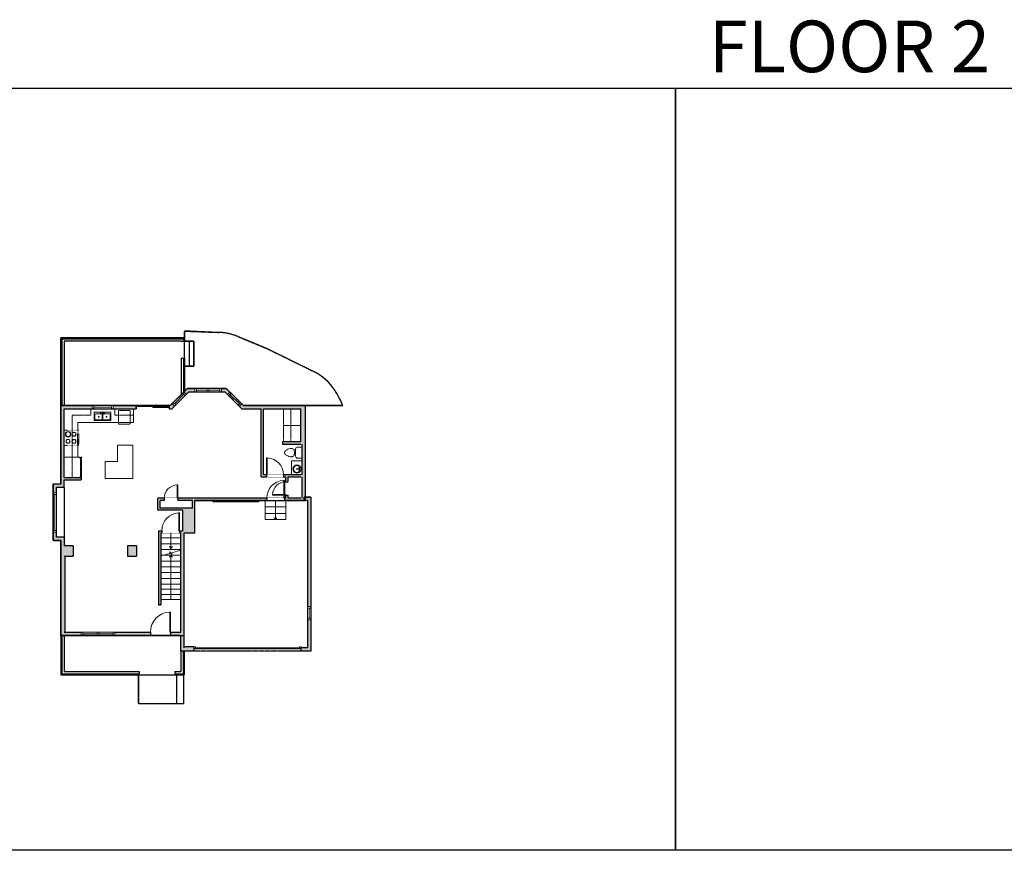
# Model space of a CAD drawing. Units: inches. Extents: x -1876 to 4124, y -2967 to -1480.
# Drawn here: x 950 to 2713, y -2967 to -1480 of the extents above; entities that cross this region are included whole.
import ezdxf

# ---------------------------------------------------------------- set-up
doc = ezdxf.new("R2010")
doc.units = ezdxf.units.IN
doc.linetypes.add('Dash', pattern=[0.23622, 0.11811, -0.11811])
doc.layers.get('0').update_dxf_attribs({"color": 255})
doc.layers.get('Defpoints').update_dxf_attribs({"color": 6, "linetype": 'Dash'})
for name, color, linetype, lineweight in [('A-DOOR&WINDOWS', 4, 'Continuous', 9), ('A-OBJECT', 2, 'Continuous', 9), ('A-STAIRS', 1, 'Continuous', 15)]:
    doc.layers.add(name, color=color, linetype=linetype, lineweight=lineweight)
doc.layers.add('A-WALL', color=252, linetype='Continuous')
doc.styles.get("Standard").update_dxf_attribs({"font": 'arial.ttf'})

# ---------------------------------------------------------------- blocks, each defined once
blk = doc.blocks.new('*U208')
blk.add_wipeout([(0, 30), (0, -278), (1486, -278), (1486, 30)]).dxf.layer = 'A-DOOR&WINDOWS'
at = {"color": 0, "linetype": 'ByBlock', "lineweight": -2, "transparency": 33554687}
blk.add_lwpolyline([(51, 1485), (0, 1485), (0, 0), (51, 0)], close=True, dxfattribs=at)
blk.add_arc((0, 0), 1486, 0, 86.82115, dxfattribs=at)
at = {"layer": 'A-WALL', "transparency": 33554687}
for points in [[(0, 0), (0, -248)], [(1486, 0), (1486, -248)]]:
    blk.add_lwpolyline(points, dxfattribs=at)
blk = doc.blocks.new('*U62')
at = {"color": 252}
blk.add_wipeout([(-5, 31.5), (1, 31.5), (1, 0), (-5, 0)], dxfattribs=at)
at = {"color": 4}
for points in [[(1, 28.5), (-1.3, 28.5), (-1.3, 28.5), (-2.7, 28.5), (-2.7, 28.5), (-5, 28.5), (-5, 31.5), (1, 31.5)], [(1, 3), (-1.3, 3), (-1.3, 3), (-2.7, 3), (-2.7, 3), (-5, 3), (-5, 0), (1, 0)]]:
    blk.add_lwpolyline(points, close=True, dxfattribs=at)
at = {"color": 9}
for points in [[(-5, 3), (-5, 28.5)], [(1, 3), (1, 28.5)]]:
    blk.add_lwpolyline(points, dxfattribs=at)
blk.add_lwpolyline([(-2, 3), (-2, 28.5), (-2, 28.5), (-2, 3)], close=True, dxfattribs=at)
blk = doc.blocks.new('*U274')
at = {"layer": 'A-OBJECT', "color": 0, "linetype": 'ByBlock', "lineweight": -2, "transparency": 33554687}
for p, q in [((-36.2, -28.8), (-36.2, -30.7)), ((-34.8, -29), (-35.5, -30.9)), ((-1.5, -29), (-0.8, -30.9)), ((0, -28.8), (0, -30.7))]:
    blk.add_line(p, q, dxfattribs=at)
blk.add_lwpolyline([(0, -29.5), (0, 0), (-36.2, 0), (-36.2, -29.5)], close=True, dxfattribs=at)
for points in [[(-36.2, -30.2), (-36.2, -31.2, 0.414214), (-36, -31.5), (-18.6, -31.5, 0.414214), (-18.3, -31.2), (-18.3, -30.2, 0.414214), (-18.6, -30), (-35.2, -30)], [(0, -30.2), (0, -31.2, -0.414214), (-0.3, -31.5), (-17.7, -31.5, -0.414214), (-17.9, -31.2), (-17.9, -30.2, -0.414214), (-17.7, -30), (-1.1, -30)]]:
    blk.add_lwpolyline(points, format="xyb", dxfattribs=at)
for centre, radius in [((-35.5, -28.8), 0.748), ((-35.9, -30.7), 0.394), ((-35.9, -30.7), 0.118), ((-35.5, -28.8), 0.118), ((-0.8, -28.8), 0.748), ((-0.8, -28.8), 0.118), ((-0.4, -30.7), 0.394), ((-0.4, -30.7), 0.118)]:
    blk.add_circle(centre, radius, dxfattribs=at)
blk = doc.blocks.new('blocks$0$Sink Kitchen-Double - 42_ x 21_-1225552-SUBSTRUCTURE Copy 1')
at = {"layer": 'A-OBJECT', "color": 0, "linetype": 'ByBlock', "lineweight": -2}
for p, q in [((533.4, 0), (-533.4, 0)), ((-533.4, 0), (-533.4, -533.4)), ((533.4, -533.4), (533.4, 0)), ((-533.4, -533.4), (533.4, -533.4)), ((-495.3, -165.1), (-495.3, -444.5)), ((-69.85, -114.3), (-444.5, -114.3)), ((-444.5, -495.3), (-69.85, -495.3)), ((-19.05, -165.1), (-19.05, -444.5)), ((-12.7, -57.15), (-12.7, -254)), ((12.7, -57.15), (12.7, -254)), ((19.05, -165.1), (19.05, -444.5)), ((444.5, -114.3), (69.85, -114.3)), ((69.85, -495.3), (444.5, -495.3)), ((495.3, -444.5), (495.3, -165.1))]:
    blk.add_line(p, q, dxfattribs=at)
for centre, radius, start, end in [((-444.5, -165.1), 50.8, 90, 180), ((-444.5, -444.5), 50.8, 180, 270), ((-247.65, -304.8), 25.4, 0, 180), ((-247.65, -304.8), 25.4, 180, 0), ((-101.6, -57.15), 25.4, 0, 180), ((-101.6, -57.15), 25.4, 180, 0), ((-69.85, -165.1), 50.8, 0, 90), ((-69.85, -444.5), 50.8, 270, 0), ((0, -57.15), 12.7, 0, 180), ((0, -254), 12.7, 180, 0), ((69.85, -165.1), 50.8, 90, 180), ((69.85, -444.5), 50.8, 180, 270), ((101.6, -57.15), 25.4, 0, 180), ((101.6, -57.15), 25.4, 180, 0), ((247.65, -304.8), 25.4, 0, 180), ((247.65, -304.8), 25.4, 180, 0), ((444.5, -165.1), 50.8, 0, 90), ((444.5, -444.5), 50.8, 270, 0)]:
    blk.add_arc(centre, radius, start, end, dxfattribs=at)
blk = doc.blocks.new('*U275')
at = {"color": 252}
blk.add_wipeout([(-5, 37.5), (1, 37.5), (1, 0), (-5, 0)], dxfattribs=at)
at = {"color": 4}
for points in [[(1, 34.5), (-1.3, 34.5), (-1.3, 34.5), (-2.7, 34.5), (-2.7, 34.5), (-5, 34.5), (-5, 37.5), (1, 37.5)], [(1, 3), (-1.3, 3), (-1.3, 3), (-2.7, 3), (-2.7, 3), (-5, 3), (-5, 0), (1, 0)]]:
    blk.add_lwpolyline(points, close=True, dxfattribs=at)
at = {"color": 9}
for points in [[(-5, 3), (-5, 34.5)], [(1, 3), (1, 34.5)]]:
    blk.add_lwpolyline(points, dxfattribs=at)
blk.add_lwpolyline([(-2, 3), (-2, 34.5), (-2, 34.5), (-2, 3)], close=True, dxfattribs=at)
blk = doc.blocks.new('*U277')
at = {"layer": 'A-OBJECT', "color": 0, "linetype": 'ByBlock', "lineweight": -2}
for p, q in [((392, 54), (-295, 54)), ((-295, 54), (-295, -609)), ((392, 54), (392, -609)), ((-295, -550), (392, -550)), ((-295, -609), (392, -609))]:
    blk.add_line(p, q, dxfattribs=at)
at = {"layer": 'A-OBJECT', "color": 252, "linetype": 'Continuous', "lineweight": -2}
for p, q in [((-183, -60), (-225, -18)), ((-183, -197), (-225, -239)), ((-166, -344), (-197, -313)), ((-166, -447), (-197, -479)), ((-63, -344), (-31, -313)), ((-63, -447), (-31, -479)), ((-46, -60), (-4, -18)), ((-46, -197), (-4, -239)), ((154, -77), (122, -45)), ((154, -180), (122, -211)), ((160, -344), (129, -313)), ((160, -447), (129, -479)), ((257, -77), (288, -45)), ((257, -180), (288, -211)), ((263, -344), (295, -313)), ((263, -447), (295, -479))]:
    blk.add_line(p, q, dxfattribs=at)
at = {"layer": 'A-OBJECT', "color": 0, "linetype": 'Continuous', "lineweight": -2}
for p, q in [((-114, -128), (-114, -128)), ((-114, -396), (-114, -396)), ((205, -128), (205, -128)), ((212, -396), (212, -396))]:
    blk.add_line(p, q, dxfattribs=at)
for centre, radius in [((-114, -128), 123), ((-114, -396), 92.1), ((205, -128), 92.1), ((212, -396), 92.1), ((155, -580), 23.7), ((214, -580), 23.7), ((274, -580), 23.7), ((333, -580), 23.7)]:
    blk.add_circle(centre, radius, dxfattribs=at)
at = {"layer": 'A-OBJECT', "color": 250, "linetype": 'Continuous', "lineweight": -2}
for centre, radius in [((-114, -128), 108), ((-114, -396), 81.1), ((205, -128), 81.1), ((212, -396), 81.1)]:
    blk.add_circle(centre, radius, dxfattribs=at)
blk = doc.blocks.new('*U202')
blk.add_wipeout([(0, 30), (0, -195), (991, -195), (991, 30)]).dxf.layer = 'A-DOOR&WINDOWS'
at = {"color": 0, "linetype": 'ByBlock', "lineweight": -2, "transparency": 33554687}
blk.add_lwpolyline([(51, 989), (0, 989), (0, 0), (51, 0)], close=True, dxfattribs=at)
blk.add_arc((0, 0), 991, 0, 86.82115, dxfattribs=at)
at = {"layer": 'A-WALL', "transparency": 33554687}
for points in [[(0, 0), (0, -165)], [(991, 0), (991, -165)]]:
    blk.add_lwpolyline(points, dxfattribs=at)
blk = doc.blocks.new('*U204')
blk.add_wipeout([(0, 30), (0, -195), (1321, -195), (1321, 30)]).dxf.layer = 'A-DOOR&WINDOWS'
at = {"color": 0, "linetype": 'ByBlock', "lineweight": -2, "transparency": 33554687}
blk.add_lwpolyline([(51, 1319), (0, 1319), (0, 0), (51, 0)], close=True, dxfattribs=at)
blk.add_arc((0, 0), 1321, 0, 86.82115, dxfattribs=at)
at = {"layer": 'A-WALL', "transparency": 33554687}
for points in [[(0, 0), (0, -165)], [(1321, 0), (1321, -165)]]:
    blk.add_lwpolyline(points, dxfattribs=at)
blk = doc.blocks.new('*U83')
at = {"layer": 'A-DOOR&WINDOWS', "transparency": 33554687}
blk.add_hatch(color=9, dxfattribs=at).paths.add_polyline_path([(14, 12.2), (14, 13.2), (11, 12.7)], flags=0)
at = {"layer": 'A-DOOR&WINDOWS', "color": 9, "transparency": 33554687}
for p, q in [((14, 13.2), (11, 12.7)), ((23, 12.7), (11, 12.7)), ((11, 12.7), (14, 12.2)), ((14, 12.2), (14, 13.2))]:
    blk.add_line(p, q, dxfattribs=at)
at = {"layer": 'A-DOOR&WINDOWS', "color": 0, "linetype": 'ByBlock', "lineweight": -2, "transparency": 33554687}
for points in [[(-66.6, 9.9), (-66.6, 6.6), (0, 6.6), (0, 9.9)], [(0, 6.6), (0, 3.2), (66.6, 3.2), (66.6, 6.6)]]:
    blk.add_lwpolyline(points, close=True, dxfattribs=at)
at = {"layer": 'A-WALL', "transparency": 33554687}
for points in [[(-66.6, 2.1), (-66.6, 11)], [(66.6, 2.1), (66.6, 11)]]:
    blk.add_lwpolyline(points, dxfattribs=at)
blk = doc.blocks.new('*U65')
at = {"color": 252}
blk.add_wipeout([(-5, 25.5), (1, 25.5), (1, 0), (-5, 0)], dxfattribs=at)
at = {"color": 4}
for points in [[(1, 22.5), (-1.3, 22.5), (-1.3, 22.5), (-2.7, 22.5), (-2.7, 22.5), (-5, 22.5), (-5, 25.5), (1, 25.5)], [(1, 3), (-1.3, 3), (-1.3, 3), (-2.7, 3), (-2.7, 3), (-5, 3), (-5, 0), (1, 0)]]:
    blk.add_lwpolyline(points, close=True, dxfattribs=at)
at = {"color": 9}
for points in [[(-5, 3), (-5, 22.5)], [(1, 3), (1, 22.5)]]:
    blk.add_lwpolyline(points, dxfattribs=at)
blk.add_lwpolyline([(-2, 3), (-2, 22.5), (-2, 22.5), (-2, 3)], close=True, dxfattribs=at)
blk = doc.blocks.new('*U53')
at = {"color": 252}
blk.add_wipeout([(-5, 30), (1, 30), (1, 0), (-5, 0)], dxfattribs=at)
at = {"color": 4}
for points in [[(1, 27), (-1.3, 27), (-1.3, 27), (-2.7, 27), (-2.7, 27), (-5, 27), (-5, 30), (1, 30)], [(1, 3), (-1.3, 3), (-1.3, 3), (-2.7, 3), (-2.7, 3), (-5, 3), (-5, 0), (1, 0)]]:
    blk.add_lwpolyline(points, close=True, dxfattribs=at)
at = {"color": 9}
for points in [[(-5, 3), (-5, 27)], [(1, 3), (1, 27)]]:
    blk.add_lwpolyline(points, dxfattribs=at)
blk.add_lwpolyline([(-2, 3), (-2, 27), (-2, 27), (-2, 3)], close=True, dxfattribs=at)
blk = doc.blocks.new('*U200')
blk.add_wipeout([(0, 30), (0, -195), (1238, -195), (1238, 30)]).dxf.layer = 'A-DOOR&WINDOWS'
at = {"color": 0, "linetype": 'ByBlock', "lineweight": -2, "transparency": 33554687}
blk.add_lwpolyline([(51, 1237), (0, 1237), (0, 0), (51, 0)], close=True, dxfattribs=at)
blk.add_arc((0, 0), 1238, 0, 86.82115, dxfattribs=at)
at = {"layer": 'A-WALL', "transparency": 33554687}
for points in [[(0, 0), (0, -165)], [(1238, 0), (1238, -165)]]:
    blk.add_lwpolyline(points, dxfattribs=at)
blk = doc.blocks.new('*U76')
at = {"layer": 'A-OBJECT', "linetype": 'ByBlock', "lineweight": -2}
for p, q in [((-10, 162), (-10, 51)), ((10, 162), (10, 51))]:
    blk.add_line(p, q, dxfattribs=at)
for centre, radius, start, end in [((0, 0), 241, 90, 270), ((0, 0), 201, 165.30711, 14.69289), ((-95, 19), 105, 120.79274, 162.19039), ((0, -318), 452, 91.20673, 109.20864), ((-51, 162), 12.7, 360, 180), ((-51, 162), 12.7, 180, 360), ((0, 0), 20.6, 360, 180), ((0, 162), 9.52, 360, 180), ((0, 51), 9.52, 180, 360), ((0, 0), 241, 270, 90), ((0, -318), 452, 70.79136, 88.79327), ((51, 162), 12.7, 0, 180), ((51, 162), 12.7, 180, 360), ((95, 19), 105, 17.80961, 59.20726), ((0, 0), 20.6, 180, 360)]:
    blk.add_arc(centre, radius, start, end, dxfattribs=at)
blk = doc.blocks.new('blocks$0$Toilet-Domestic-2D - Toilet-Domestic-2D-1228486-SUBSTRUCTURE Copy 1')
at = {"layer": 'A-OBJECT', "color": 0, "linetype": 'ByBlock', "lineweight": -2}
for p, q in [((-186, 545), (-190, 495)), ((-190, 495), (-188, 469)), ((-188, 469), (-184, 444)), ((-172, 596), (-186, 545)), ((-154, 647), (-172, 596)), ((-130, 698), (-154, 647)), ((-95, 749), (-130, 698)), ((-70, 774), (-95, 749)), ((-48, 787), (-70, 774)), ((-13, 799), (-48, 787)), ((13, 799), (-13, 799)), ((48, 787), (13, 799)), ((70, 774), (48, 787)), ((95, 749), (70, 774)), ((130, 698), (95, 749)), ((154, 647), (130, 698)), ((172, 596), (154, 647)), ((186, 545), (172, 596)), ((184, 444), (188, 469)), ((190, 495), (186, 545)), ((188, 469), (190, 495)), ((-253, 0), (-253, 196)), ((-184, 444), (-177, 418)), ((-177, 418), (-163, 393)), ((-163, 393), (-132, 368)), ((-159, 291), (159, 291)), ((-132, 368), (-97, 355)), ((-123, 291), (-132, 368)), ((-97, 355), (-25, 342)), ((-25, 342), (25, 342)), ((25, 342), (97, 355)), ((97, 355), (132, 368)), ((123, 291), (132, 368)), ((132, 368), (163, 393)), ((163, 393), (177, 418)), ((177, 418), (184, 444)), ((253, 196), (253, 0))]:
    blk.add_line(p, q, dxfattribs=at)
blk.add_lwpolyline([(253, 0), (-253, 0)], dxfattribs=at)
for centre, start, end in [((-159, 196), 90, 180), ((159, 196), 0, 90)]:
    blk.add_arc(centre, 94.6, start, end, dxfattribs=at)
blk = doc.blocks.new('*U80')
at = {"layer": 'A-OBJECT', "linetype": 'Dash'}
for p, q in [((0, -13), (29.1, -13)), ((29.1, -13), (58.2, -13))]:
    blk.add_line(p, q, dxfattribs=at)
at = {"layer": 'A-OBJECT', "color": 0, "linetype": 'ByBlock', "lineweight": -2, "transparency": 33554687}
for points in [[(0, -31.3), (0, 0), (29.1, 0), (29.1, -31.3)], [(29.1, -31.3), (29.1, 0), (58.2, 0), (58.2, -31.3)]]:
    blk.add_lwpolyline(points, close=True, dxfattribs=at)
blk = doc.blocks.new('*U54')
at = {"color": 252}
blk.add_wipeout([(-5, 24), (1, 24), (1, 0), (-5, 0)], dxfattribs=at)
at = {"color": 4}
for points in [[(1, 21), (-1.3, 21), (-1.3, 21), (-2.7, 21), (-2.7, 21), (-5, 21), (-5, 24), (1, 24)], [(1, 3), (-1.3, 3), (-1.3, 3), (-2.7, 3), (-2.7, 3), (-5, 3), (-5, 0), (1, 0)]]:
    blk.add_lwpolyline(points, close=True, dxfattribs=at)
at = {"color": 9}
for points in [[(-5, 3), (-5, 21)], [(1, 3), (1, 21)]]:
    blk.add_lwpolyline(points, dxfattribs=at)
blk.add_lwpolyline([(-2, 3), (-2, 21), (-2, 21), (-2, 3)], close=True, dxfattribs=at)
blk = doc.blocks.new('*U73')
at = {"layer": 'A-DOOR&WINDOWS', "color": 0, "linetype": 'ByBlock', "lineweight": -2, "transparency": 33554687}
for points in [[(3, 0), (0, 0), (0, 4), (3, 4)], [(189, 2), (189, 0), (3, 0), (3, 2)], [(192, 0), (189, 0), (189, 4), (192, 4)]]:
    blk.add_lwpolyline(points, close=True, dxfattribs=at)
at = {"layer": 'A-WALL', "color": 0, "linetype": 'ByBlock', "lineweight": -2, "transparency": 33554687}
blk.add_line((0, 4), (0, 0), dxfattribs=at)
blk = doc.blocks.new('*U279')
at = {"color": 252}
blk.add_wipeout([(-5, 70.6), (1, 70.6), (1, 0), (-5, 0)], dxfattribs=at)
at = {"color": 4}
for points in [[(1, 67.6), (-1.3, 67.6), (-1.3, 67.6), (-2.7, 67.6), (-2.7, 67.6), (-5, 67.6), (-5, 70.6), (1, 70.6)], [(1, 3), (-1.3, 3), (-1.3, 3), (-2.7, 3), (-2.7, 3), (-5, 3), (-5, 0), (1, 0)]]:
    blk.add_lwpolyline(points, close=True, dxfattribs=at)
at = {"color": 9}
for points in [[(-5, 3), (-5, 67.6)], [(1, 3), (1, 67.6)]]:
    blk.add_lwpolyline(points, dxfattribs=at)
blk.add_lwpolyline([(-2, 3), (-2, 67.6), (-2, 67.6), (-2, 3)], close=True, dxfattribs=at)
blk = doc.blocks.new('*U280')
at = {"color": 0, "linetype": 'ByBlock', "lineweight": -2}
blk.add_line((79.2, 0), (0, 0), dxfattribs=at)
at = {"color": 0, "linetype": 'ByBlock', "lineweight": -2, "transparency": 33554687}
blk.add_lwpolyline([(3.5, 2.7), (0, 0), (3.5, -2.7)], dxfattribs=at)
blk = doc.blocks.new('*U281')
at = {"color": 0, "linetype": 'ByBlock', "lineweight": -2}
blk.add_line((27.8, 0), (0, 0), dxfattribs=at)
at = {"color": 0, "linetype": 'ByBlock', "lineweight": -2, "transparency": 33554687}
blk.add_lwpolyline([(3.5, 2.7), (0, 0), (3.5, -2.7)], dxfattribs=at)
blk = doc.blocks.new('*U305')
at = {"color": 0, "linetype": 'ByBlock', "lineweight": -2}
blk.add_line((34.4, 0), (0, 0), dxfattribs=at)
at = {"color": 0, "linetype": 'ByBlock', "lineweight": -2, "transparency": 33554687}
blk.add_lwpolyline([(3.5, 2.7), (0, 0), (3.5, -2.7)], dxfattribs=at)

msp = doc.modelspace()

# ---------------------------------------------------------------- hatches: boundary and pattern name
at = {"layer": 'A-WALL'}
h = msp.add_hatch(color=256, dxfattribs=at)
h.dxf.hatch_style = 1
h.paths.add_polyline_path([(1461.7, -2170.5), (1350.7, -2170.5), (1320.2, -2140), (1250.4, -2140), (1219.9, -2170.5), (1218.7, -2170.5), (1218.7, -2176.5), (1222.4, -2176.5), (1252.9, -2146), (1317.7, -2146), (1348.2, -2176.5), (1382.5, -2176.5), (1382.5, -2298.2), (1426.8, -2298.2), (1426.8, -2336.4), (1197.7, -2336.4), (1197.7, -2358), (1242.2, -2358), (1242.2, -2394.6), (1198.9, -2394.6), (1198.9, -2527.3), (1202.9, -2527.3), (1202.9, -2398.6), (1238.9, -2398.6), (1238.9, -2576.1), (1031.7, -2576.1), (1031.7, -2406.3), (1016.3, -2406.3), (1016.3, -2317.2), (1029.7, -2317.2), (1029.7, -2303.3), (1060.4, -2303.3), (1060.4, -2299.3), (1029.7, -2299.3), (1029.7, -2176.5), (1158.7, -2176.5), (1158.7, -2170.5), (1023.7, -2170.5), (1023.7, -2311.2), (1010.3, -2311.2), (1010.3, -2412.3), (1023.7, -2412.3), (1023.7, -2582.1), (1238.9, -2582.1), (1238.9, -2610.2), (1262.2, -2610.2), (1262.2, -2602.2), (1244.9, -2602.2), (1244.9, -2398.6), (1263.8, -2398.6), (1263.8, -2340.4), (1465.5, -2340.4), (1465.5, -2602.2), (1454.2, -2602.2), (1454.2, -2610.2), (1471.5, -2610.2), (1471.5, -2334.4), (1461.7, -2334.4)])
h.paths.add_polyline_path([(1455.7, -2336.4), (1430.8, -2336.4), (1430.8, -2298.2), (1455.7, -2298.2)], flags=16)
h.paths.add_polyline_path([(1455.7, -2294.2), (1386.5, -2294.2), (1386.5, -2176.5), (1453.7, -2176.5), (1453.7, -2235.4), (1420.8, -2235.4), (1420.8, -2239.4), (1455.7, -2239.4)], flags=16)
h.paths.add_polyline_path([(1259.8, -2340.4), (1259.8, -2354), (1201.7, -2354), (1201.7, -2340.4)], flags=16)
h.paths.add_polyline_path([(1159.6, -2421.5), (1143, -2421.5), (1143, -2440), (1159.6, -2440)], flags=17)
h.paths.add_polyline_path([(1046.3, -2421.5), (1031.7, -2421.5), (1031.7, -2440), (1046.3, -2440)], flags=17)
h = msp.add_hatch(color=256, dxfattribs=at)
h.dxf.hatch_style = 1
h.paths.add_polyline_path([(1378.3, -2340.4), (1296.1, -2340.4), (1296.1, -2342.4), (1378.3, -2342.4)])

# ---------------------------------------------------------------- linework, layer by layer
at = {"layer": 'A-OBJECT'}
for p, q in [((1077.9, -2187.7), (1077.9, -2176.5)), ((1120.4, -2176.5), (1120.4, -2187.7)), ((1154.1, -2200.9), (1154.1, -2176.5)), ((1054.4, -2200.9), (1154.1, -2200.9)), ((1054.4, -2214.8), (1054.4, -2200.9)), ((1054.4, -2240.4), (1054.4, -2231.6)), ((1054.4, -2263.1), (1054.4, -2241.8)), ((1125.3, -2270.8), (1125.3, -2241.5)), ((1152.9, -2241.5), (1125.3, -2241.5)), ((1152.9, -2241.5), (1152.9, -2301.1)), ((1103.4, -2301.1), (1103.4, -2270.8)), ((1103.4, -2270.8), (1125.3, -2270.8)), ((1152.9, -2301.1), (1103.4, -2301.1))]:
    msp.add_line(p, q, dxfattribs=at)
at = {"layer": 'A-OBJECT', "linetype": 'Dash'}
for p, q in [((1044.5, -2299.3), (1044.5, -2187.7)), ((1044.5, -2187.7), (1077.9, -2187.7)), ((1120.4, -2187.7), (1154.1, -2187.7))]:
    msp.add_line(p, q, dxfattribs=at)
msp.add_lwpolyline([(1126.9, -2179.5), (1147.9, -2179.5), (1147.9, -2204.1), (1126.9, -2204.1)], close=True, dxfattribs=at)
at = {"layer": 'A-OBJECT'}
msp.add_lwpolyline([(1455.7, -2294.2), (1436.9, -2294.2), (1436.9, -2269.8), (1455.7, -2269.8)], close=True, dxfattribs=at)
at = {"layer": 'A-STAIRS'}
for p, q in [((1426.6, -2351.9), (1389.6, -2351.9)), ((1426.6, -2363.5), (1389.6, -2363.5)), ((1239, -2417.9), (1202.9, -2417.9)), ((1239, -2428.2), (1202.9, -2428.2)), ((1239, -2438.6), (1202.9, -2438.6)), ((1239, -2448.9), (1202.9, -2448.9)), ((1239, -2459.3), (1202.9, -2459.3)), ((1239, -2469.6), (1202.9, -2469.6)), ((1239, -2480), (1202.9, -2480)), ((1239, -2490.3), (1202.9, -2490.3)), ((1239, -2499.5), (1202.9, -2499.5)), ((1239, -2508.6), (1202.9, -2508.6)), ((1239, -2517.8), (1202.9, -2517.8))]:
    msp.add_line(p, q, dxfattribs=at)
msp.add_lwpolyline([(1202.9, -2439.6), (1218.9, -2435.2), (1219.2, -2432.7), (1222.5, -2437.1), (1222.8, -2434.2), (1238.9, -2429.7)], dxfattribs=at)
at = {"layer": 'A-WALL'}
for p, q in [((1245.4, -2049.6), (1023.7, -2049.6)), ((1023.7, -2170.5), (1023.7, -2049.6)), ((1025.7, -2051.6), (1025.7, -2170.5)), ((1243.4, -2051.6), (1025.7, -2051.6)), ((1029.7, -2055.6), (1029.7, -2170.5)), ((1239.4, -2055.6), (1029.7, -2055.6)), ((1239.4, -2055.6), (1245.4, -2055.6)), ((1243.4, -2051.6), (1243.4, -2055.6)), ((1245.4, -2049.6), (1245.4, -2055.6)), ((1245.4, -2085.6), (1245.4, -2055.6)), ((1253.8, -2055.6), (1253.8, -2099.9)), ((1239.4, -2085.6), (1245.4, -2085.6)), ((1250.4, -2140), (1219.9, -2170.5)), ((1252.9, -2146), (1222.4, -2176.5)), ((1250.4, -2140), (1320.2, -2140)), ((1252.9, -2146), (1317.7, -2146)), ((1317.7, -2146), (1348.2, -2176.5)), ((1320.2, -2140), (1350.7, -2170.5)), ((1023.7, -2170.5), (1158.7, -2170.5)), ((1023.7, -2311.2), (1023.7, -2170.5)), ((1029.7, -2176.5), (1158.7, -2176.5)), ((1029.7, -2299.3), (1029.7, -2176.5)), ((1218.7, -2170.5), (1219.9, -2170.5)), ((1218.7, -2176.5), (1222.4, -2176.5)), ((1348.2, -2176.5), (1382.5, -2176.5)), ((1350.7, -2170.5), (1459.7, -2170.5)), ((1382.5, -2298.2), (1382.5, -2176.5)), ((1386.5, -2294.2), (1386.5, -2176.5)), ((1386.5, -2176.5), (1453.7, -2176.5)), ((1453.7, -2235.4), (1453.7, -2176.5)), ((1461.7, -2334.4), (1461.7, -2170.5)), ((1453.7, -2235.4), (1420.8, -2235.4)), ((1420.8, -2235.4), (1420.8, -2239.4)), ((1420.8, -2239.4), (1453.7, -2239.4)), ((1455.7, -2294.2), (1455.7, -2239.4)), ((1029.7, -2299.3), (1060.4, -2299.3)), ((1029.7, -2317.2), (1029.7, -2303.3)), ((1029.7, -2303.3), (1060.4, -2303.3)), ((1060.4, -2299.3), (1060.4, -2303.3)), ((1382.5, -2298.2), (1426.8, -2298.2)), ((1386.5, -2294.2), (1453.7, -2294.2)), ((1426.8, -2336.4), (1426.8, -2298.2)), ((1430.8, -2336.4), (1430.8, -2298.2)), ((1430.8, -2298.2), (1453.7, -2298.2)), ((1455.7, -2336.4), (1455.7, -2298.2)), ((1010.3, -2412.3), (1010.3, -2311.2)), ((1023.7, -2311.2), (1010.3, -2311.2)), ((1016.3, -2406.3), (1016.3, -2317.2)), ((1029.7, -2317.2), (1016.3, -2317.2)), ((1029.7, -2317.2), (1029.7, -2421.5)), ((1197.7, -2358), (1197.7, -2336.4)), ((1426.8, -2336.4), (1197.7, -2336.4)), ((1201.7, -2354), (1201.7, -2340.4)), ((1259.8, -2340.4), (1201.7, -2340.4)), ((1259.8, -2354), (1259.8, -2340.4)), ((1465.5, -2340.4), (1263.8, -2340.4)), ((1263.8, -2398.6), (1263.8, -2340.4)), ((1453.7, -2336.4), (1430.8, -2336.4)), ((1471.5, -2334.4), (1459.7, -2334.4)), ((1465.5, -2340.4), (1465.5, -2604.2)), ((1471.5, -2334.4), (1471.5, -2610.2)), ((1242.2, -2358), (1197.7, -2358)), ((1259.8, -2354), (1201.7, -2354)), ((1242.2, -2394.6), (1242.2, -2358)), ((1198.9, -2394.6), (1198.9, -2527.3)), ((1198.9, -2394.6), (1242.2, -2394.6)), ((1023.7, -2412.3), (1010.3, -2412.3)), ((1029.7, -2406.3), (1016.3, -2406.3)), ((1023.7, -2582.1), (1023.7, -2412.3)), ((1202.9, -2398.6), (1202.9, -2527.3)), ((1202.9, -2398.6), (1238.9, -2398.6)), ((1238.9, -2576.1), (1238.9, -2398.6)), ((1244.9, -2604.2), (1244.9, -2398.6)), ((1244.9, -2398.6), (1263.8, -2398.6)), ((1046.3, -2421.5), (1029.7, -2421.5)), ((1046.3, -2421.5), (1046.3, -2440)), ((1159.6, -2421.5), (1143, -2421.5)), ((1143, -2421.5), (1143, -2440)), ((1159.6, -2421.5), (1159.6, -2440)), ((1029.7, -2440), (1046.3, -2440)), ((1031.7, -2576.1), (1031.7, -2440)), ((1143, -2440), (1159.6, -2440)), ((1198.9, -2527.3), (1202.9, -2527.3)), ((1023.7, -2582.1), (1238.9, -2582.1)), ((1023.7, -2582.1), (1023.7, -2652.7)), ((1025.7, -2582.1), (1025.7, -2650.7)), ((1029.7, -2576.1), (1238.9, -2576.1)), ((1029.7, -2582.1), (1029.7, -2646.7)), ((1238.9, -2610.2), (1238.9, -2582.1)), ((1262.2, -2602.2), (1244.9, -2602.2)), ((1465.5, -2604.2), (1454.2, -2604.2)), ((1238.9, -2610.2), (1238.9, -2646.7)), ((1262.2, -2610.2), (1238.9, -2610.2)), ((1242.9, -2610.2), (1242.9, -2650.7)), ((1244.9, -2610.2), (1244.9, -2652.7)), ((1471.5, -2610.2), (1454.2, -2610.2)), ((1023.7, -2652.7), (1244.9, -2652.7)), ((1025.7, -2650.7), (1164.4, -2650.7)), ((1029.7, -2646.7), (1164.4, -2646.7)), ((1162.7, -2703.9), (1162.7, -2652.7)), ((1164.4, -2646.7), (1164.4, -2650.7)), ((1227.9, -2646.7), (1227.9, -2650.7)), ((1227.9, -2646.7), (1238.9, -2646.7)), ((1227.9, -2650.7), (1242.9, -2650.7)), ((1231.8, -2703.9), (1231.8, -2652.7)), ((1243.9, -2703.9), (1243.9, -2652.7)), ((1162.7, -2703.9), (1243.9, -2703.9))]:
    msp.add_line(p, q, dxfattribs=at)
msp.add_lwpolyline([(1245.4, -2055.6), (1262.2, -2055.6), (1262.2, -2099.9), (1245.4, -2099.9)], close=True, dxfattribs=at)
for points in [[(1158.7, -2170.5), (1158.7, -2176.5)], [(1218.7, -2176.5), (1218.7, -2170.5)], [(1296.1, -2340.4), (1296.1, -2342.4), (1378.3, -2342.4), (1378.3, -2340.4)], [(1262.2, -2604.2), (1262.2, -2610.2)], [(1454.2, -2610.2), (1454.2, -2604.2)]]:
    msp.add_lwpolyline(points, dxfattribs=at)
at = {"layer": 'Defpoints', "color": 255, "linetype": 'Continuous', "elevation": 0}
for points in [[(124, -1602.6), (2124, -1602.6), (2124, -2966.7), (124, -2966.7)], [(2124, -1602.6), (4124, -1602.6), (4124, -2966.7), (2124, -2966.7)]]:
    msp.add_lwpolyline(points, close=True, dxfattribs=at)

# ---------------------------------------------------------------- block references
at = {"layer": 'A-DOOR&WINDOWS', "transparency": 33554687, "xscale": 0.4506616870520158, "yscale": 0.4506616870520158, "zscale": 0.4506616870520158}
msp.add_blockref('*U83', (1188.7, -2175.5), dxfattribs=at)
at = {"layer": 'A-DOOR&WINDOWS', "transparency": 33554687}
msp.add_blockref('*U73', (1262.2, -2606.2), dxfattribs=at)
at = {"layer": 'A-OBJECT', "transparency": 33554687, "xscale": 0.02780724654574013, "yscale": 0.02780724654574013, "zscale": 0.02780724654574013}
msp.add_blockref('blocks$0$Sink Kitchen-Double - 42_ x 21_-1225552-SUBSTRUCTURE Copy 1', (1098.7, -2182.2), dxfattribs=at)
at = {"layer": 'A-OBJECT', "linetype": 'Dash'}
for name, p, rotation in [('*U80', (1422.5, -2235.4), 90), ('*U274', (1029.7, -2263.1), 90.00000111570768)]:
    msp.add_blockref(name, p, dxfattribs=dict(at, rotation=rotation))
at = {"layer": 'A-OBJECT', "linetype": 'Dash', "xscale": -0.03935794656299858, "yscale": 0.03935794656299858, "zscale": 0.03935794656299858, "rotation": 90}
msp.add_blockref('*U277', (1031.9, -2226.4), dxfattribs=at)
at = {"layer": 'A-OBJECT', "transparency": 33554687, "xscale": 0.03050209350334335, "yscale": 0.03050209350334335, "zscale": 0.03050209350334335, "rotation": 270}
msp.add_blockref('*U76', (1446.7, -2284.1), dxfattribs=at)
at = {"layer": 'A-STAIRS', "rotation": 270}
msp.add_blockref('*U280', (1220.9, -2438.6), dxfattribs=at)

# ---------------------------------------------------------------- texts
at = {"layer": 'Defpoints', "linetype": 'Continuous', "insert": (2124, -1573.9, 0), "char_height": 92.408, "width": 623.405, "attachment_point": 7}
msp.add_mtext('\\pxqc;FLOOR 2', dxfattribs=at)

# ---------------------------------------------------------------- next in the draw order: block references
at = {"layer": 'A-DOOR&WINDOWS', "transparency": 33554687}
for name, p, rotation in [('*U53', (1226.7, -2170.8, 0), 315.0000000000008), ('*U65', (1286.1, -2145, 0), 270), ('*U275', (1080, -2175.5, 0), 270), ('*U62', (1060.6, -2581.1, 0), 270)]:
    msp.add_blockref(name, p, dxfattribs=dict(at, rotation=rotation))
at = {"layer": 'A-DOOR&WINDOWS', "transparency": 33554687, "xscale": -1, "rotation": 44.9999999999992}
msp.add_blockref('*U53', (1344.3, -2171.2), dxfattribs=at)
at = {"layer": 'A-DOOR&WINDOWS', "transparency": 33554687, "xscale": 0.02422732627077181, "yscale": 0.02422732627077181, "zscale": 0.02422732627077181, "rotation": 89.99999999999999}
msp.add_blockref('*U202', (1426.8, -2330.9, 0), dxfattribs=at)
at = {"layer": 'A-DOOR&WINDOWS', "transparency": 33554687}
for name, p in [('*U279', (1015.3, -2397.2)), ('*U54', (1470.5, -2554))]:
    msp.add_blockref(name, p, dxfattribs=at)
at = {"layer": 'A-DOOR&WINDOWS', "transparency": 33554687, "xscale": -0.02422732627077181, "yscale": 0.02422732627077181, "zscale": 0.02422732627077181}
for name, p in [('*U202', (1233.2, -2336.4)), ('*U204', (1236.6, -2394.6, 0)), ('*U208', (1220.4, -2576.1))]:
    msp.add_blockref(name, p, dxfattribs=at)

# ---------------------------------------------------------------- next in the draw order: linework, layer by layer
at = {"layer": 'A-STAIRS'}
msp.add_line((1239, -2407.5), (1202.9, -2407.5), dxfattribs=at)
at = {"layer": 'A-WALL'}
for p, q in [((1239.4, -2085.6), (1239.4, -2151)), ((1243.4, -2085.6), (1243.4, -2147)), ((1245.4, -2085.6), (1245.4, -2145))]:
    msp.add_line(p, q, dxfattribs=at)

# ---------------------------------------------------------------- next in the draw order: block references
at = {"layer": 'A-DOOR&WINDOWS', "transparency": 33554687, "rotation": 270}
for name, p in [('*U65', (1263.6, -2145, 0)), ('*U62', (1089.1, -2581.1, 0))]:
    msp.add_blockref(name, p, dxfattribs=at)
at = {"layer": 'A-DOOR&WINDOWS', "transparency": 33554687, "xscale": 0.02422732627077181, "yscale": 0.02422732627077181, "zscale": 0.02422732627077181}
msp.add_blockref('*U200', (1392.3, -2294.2), dxfattribs=at)
at = {"layer": 'A-STAIRS', "xscale": -1, "rotation": 270}
msp.add_blockref('*U281', (1220.9, -2426.4), dxfattribs=at)

# ---------------------------------------------------------------- next in the draw order: linework, layer by layer
at = {"layer": 'A-WALL'}
msp.add_lwpolyline([(1459.7, -2170.5), (1528.7, -2170.5, 0.047701), (1514.4, -2143.3, 0.134916), (1476.4, -2109.6), (1394, -2069.1), (1340.5, -2046.9, 0.089632), (1307.2, -2039.6), (1256.2, -2037.7), (1245.4, -2037.7), (1245.4, -2049.6)], format="xyb", dxfattribs=at)
at = {"layer": 'Defpoints'}
msp.add_lwpolyline([(1245.4, -2055.6), (1245.4, -2037.7), (1256.2, -2037.7), (1307.2, -2039.6, -0.089632), (1340.5, -2046.9), (1394, -2069.1), (1476.4, -2109.6, -0.134916), (1514.4, -2143.3, -0.047701), (1528.7, -2170.5), (1459.7, -2170.5), (1350.7, -2170.5), (1320.2, -2140), (1250.4, -2140), (1245.4, -2145), (1245.4, -2099.9), (1262.2, -2099.9), (1262.2, -2055.6), (1245.4, -2055.6)], format="xyb", dxfattribs=at)
for points in [[(1023.7, -2170.5), (1023.7, -2049.6), (1245.4, -2049.6), (1245.4, -2055.6), (1262.2, -2055.6), (1262.2, -2099.9), (1245.4, -2099.9), (1245.4, -2145), (1219.9, -2170.5), (1023.7, -2170.5)], [(1023.7, -2582.1), (1023.7, -2652.7), (1162.7, -2652.7), (1162.7, -2703.9), (1243.9, -2703.9), (1243.9, -2652.7), (1244.9, -2652.7), (1244.9, -2610.2), (1238.9, -2610.2), (1238.9, -2582.1), (1023.7, -2582.1)]]:
    msp.add_lwpolyline(points, dxfattribs=at)

# ---------------------------------------------------------------- next in the draw order: block references
at = {"layer": 'A-DOOR&WINDOWS', "transparency": 33554687, "xscale": -0.02422732627077181, "yscale": 0.02422732627077181, "zscale": 0.02422732627077181}
msp.add_blockref('*U204', (1424.5, -2336.4), dxfattribs=at)
at = {"layer": 'A-OBJECT', "transparency": 33554687, "xscale": 0.03935794656299858, "yscale": 0.03935794656299858, "zscale": 0.03935794656299858, "rotation": 90}
msp.add_blockref('blocks$0$Toilet-Domestic-2D - Toilet-Domestic-2D-1228486-SUBSTRUCTURE Copy 1', (1455.7, -2254.8), dxfattribs=at)

# ---------------------------------------------------------------- next in the draw order: linework, layer by layer
at = {"layer": 'A-STAIRS'}
msp.add_lwpolyline([(1389.6, -2340.4), (1426.6, -2340.4), (1426.6, -2374.8), (1389.6, -2374.8)], close=True, dxfattribs=at)
at = {"layer": 'Defpoints'}
for points in [[(1023.7, -2170.5), (1023.7, -2311.2), (1010.3, -2311.2), (1010.3, -2412.3), (1023.7, -2412.3), (1023.7, -2582.1), (1244.9, -2582.1), (1244.9, -2398.6), (1263.8, -2398.6), (1263.8, -2340.4), (1461.7, -2340.4), (1461.7, -2170.5), (1350.7, -2170.5), (1320.2, -2140), (1250.4, -2140), (1219.9, -2170.5), (1023.7, -2170.5)], [(1459.7, -2334.4), (1471.5, -2334.4), (1471.5, -2610.2), (1238.9, -2610.2), (1238.9, -2582.1), (1244.9, -2582.1), (1244.9, -2398.6), (1263.8, -2398.6), (1263.8, -2340.4), (1459.7, -2340.4), (1459.7, -2334.4)]]:
    msp.add_lwpolyline(points, dxfattribs=at)

# ---------------------------------------------------------------- next in the draw order: block references
at = {"layer": 'A-STAIRS', "xscale": -1, "rotation": 270}
msp.add_blockref('*U305', (1408.1, -2374.8), dxfattribs=at)

doc.saveas('drawing.dxf')
